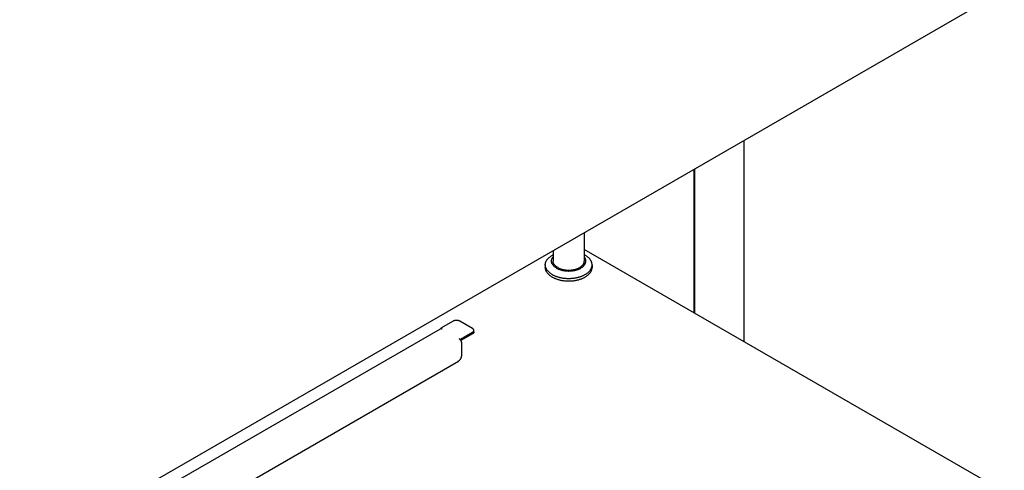
# Model space of a CAD drawing. Units: millimetres. Extents: x -4392 to 5958, y -188 to 2234.
# Drawn here: x 5326 to 5957, y 1484 to 1773 of the extents above; entities that cross this region are included whole.
import ezdxf

# ---------------------------------------------------------------- set-up
doc = ezdxf.new("R2010")
doc.units = ezdxf.units.MM
doc.header["$LTSCALE"] = 19.36
doc.layers.get('0').update_dxf_attribs({"linetype": 'CONTINUOUS'})

msp = doc.modelspace()

# ---------------------------------------------------------------- linework, layer by layer
at = {"color": 7, "linetype": 'Continuous'}
for p, q in [((5938.76, 1780.98), (4406.68, 896.74)), ((5758.66, 1584.31), (5758.66, 1677.03)), ((5687.7, 1636.08), (5687.7, 1617.9)), ((5667.7, 1624.53), (5667.7, 1617.9)), ((5957.01, 1469.84), (5687.7, 1625.26)), ((5662.7, 1615.45), (5662.7, 1613.82)), ((5692.7, 1615.45), (5692.7, 1613.82)), ((5671.91, 1607.47), (5672.33, 1607.37)), ((5595.82, 1574.89), (5595.82, 1574.62)), ((5616.92, 1572.44), (5616.92, 1573.42)), ((5608.26, 1567.7), (5608.26, 1567.44)), ((5616.04, 1571.21), (5608.61, 1566.93))]:
    msp.add_line(p, q, dxfattribs=at)
at = {"color": 3, "linetype": 'Continuous'}
for p, q in [((5790.2, 1566.11), (5790.2, 1695.23)), ((5758.1, 1584.63), (5758.1, 1676.71)), ((5603.6, 1579.38), (5595.82, 1574.89)), ((5616.04, 1574.64), (5607.84, 1579.38)), ((5385.25, 1453.19), (5595.47, 1574.51)), ((5595.47, 1574.51), (5595.5, 1574.53)), ((5595.5, 1574.53), (5595.67, 1574.6)), ((5596.67, 1574.4), (5595.82, 1574.89)), ((5596.04, 1574.62), (5596.24, 1574.58)), ((5596.24, 1574.58), (5596.45, 1574.51)), ((5596.45, 1574.51), (5596.67, 1574.4)), ((5616.04, 1572.19), (5608.26, 1567.7)), ((5616.04, 1572.19), (5616.18, 1572.28)), ((5607.41, 1568.19), (5608.26, 1567.7)), ((5607.63, 1568.05), (5607.41, 1568.19)), ((5608.23, 1567.48), (5608.04, 1567.69)), ((5608.69, 1566.79), (5608.58, 1566.98)), ((5609.11, 1557.41), (5609.11, 1565.25)), ((5405.04, 1437.19), (5606.99, 1553.74))]:
    msp.add_line(p, q, dxfattribs=at)
at = {"color": 7, "linetype": 'Continuous'}
for points in [[(5662.7, 1615.45), (5662.7, 1615.65), (5662.72, 1615.9), (5662.75, 1616.16), (5662.8, 1616.42), (5662.85, 1616.68), (5662.92, 1616.93), (5663.01, 1617.19), (5663.1, 1617.44), (5663.21, 1617.69), (5663.33, 1617.94), (5663.47, 1618.19), (5663.62, 1618.43), (5663.78, 1618.67), (5663.95, 1618.91), (5664.14, 1619.15), (5664.34, 1619.38), (5664.55, 1619.61), (5664.77, 1619.84), (5665, 1620.06), (5665.24, 1620.27), (5665.5, 1620.49), (5665.77, 1620.7), (5666.04, 1620.9), (5666.33, 1621.1), (5666.63, 1621.29), (5666.94, 1621.48), (5667.25, 1621.66), (5667.58, 1621.84), (5667.7, 1621.9)], [(5667.73, 1615.22), (5667.58, 1615.42), (5667.43, 1615.63), (5667.3, 1615.83), (5667.18, 1616.05), (5667.08, 1616.26), (5666.98, 1616.47), (5666.9, 1616.69), (5666.84, 1616.91), (5666.78, 1617.13), (5666.74, 1617.35), (5666.72, 1617.57), (5666.7, 1617.79), (5666.7, 1618.01), (5666.72, 1618.23), (5666.74, 1618.45), (5666.78, 1618.68), (5666.84, 1618.89), (5666.9, 1619.11), (5666.98, 1619.33), (5667.08, 1619.54), (5667.18, 1619.76), (5667.3, 1619.97), (5667.43, 1620.18), (5667.58, 1620.38), (5667.7, 1620.54)], [(5669.88, 1614.3), (5669.65, 1614.47), (5669.44, 1614.65), (5669.23, 1614.83), (5669.04, 1615.02), (5668.86, 1615.2), (5668.69, 1615.4), (5668.54, 1615.59), (5668.39, 1615.79), (5668.26, 1616), (5668.15, 1616.2), (5668.04, 1616.41), (5667.95, 1616.62), (5667.88, 1616.83), (5667.81, 1617.04), (5667.76, 1617.26), (5667.73, 1617.47), (5667.71, 1617.69), (5667.7, 1617.9)], [(5685.52, 1614.3), (5685.75, 1614.47), (5685.96, 1614.65), (5686.17, 1614.83), (5686.36, 1615.02), (5686.54, 1615.2), (5686.71, 1615.4), (5686.87, 1615.59), (5687.01, 1615.79), (5687.14, 1616), (5687.26, 1616.2), (5687.36, 1616.41), (5687.45, 1616.62), (5687.53, 1616.83), (5687.59, 1617.04), (5687.64, 1617.26), (5687.67, 1617.47), (5687.69, 1617.69), (5687.7, 1617.9)], [(5687.67, 1615.22), (5687.83, 1615.42), (5687.97, 1615.63), (5688.1, 1615.83), (5688.22, 1616.05), (5688.33, 1616.26), (5688.42, 1616.47), (5688.5, 1616.69), (5688.57, 1616.91), (5688.62, 1617.13), (5688.66, 1617.35)], [(5687.7, 1621.9), (5687.99, 1621.75), (5688.31, 1621.57)], [(5687.97, 1620.18), (5687.83, 1620.38), (5687.7, 1620.54)], [(5688.69, 1618.23), (5688.66, 1618.45), (5688.62, 1618.68), (5688.57, 1618.89), (5688.5, 1619.11), (5688.42, 1619.33), (5688.33, 1619.54), (5688.22, 1619.76), (5688.1, 1619.97), (5687.97, 1620.18)], [(5692.7, 1615.45), (5692.7, 1615.52), (5692.69, 1615.78), (5692.67, 1616.03), (5692.63, 1616.29), (5692.58, 1616.55), (5692.52, 1616.81), (5692.44, 1617.06), (5692.35, 1617.31), (5692.25, 1617.57), (5692.13, 1617.82), (5692, 1618.06), (5691.86, 1618.31), (5691.7, 1618.55), (5691.54, 1618.79), (5691.36, 1619.03), (5691.17, 1619.27), (5690.96, 1619.5), (5690.75, 1619.72), (5690.52, 1619.95), (5690.28, 1620.17), (5690.03, 1620.38), (5689.77, 1620.59), (5689.5, 1620.8), (5689.22, 1621), (5688.92, 1621.2), (5688.62, 1621.39), (5688.31, 1621.57)], [(5688.66, 1617.35), (5688.69, 1617.57), (5688.7, 1617.79), (5688.7, 1618.01), (5688.69, 1618.23)], [(5663.86, 1612.11), (5663.7, 1612.35), (5663.54, 1612.59), (5663.4, 1612.84), (5663.27, 1613.09), (5663.16, 1613.34), (5663.05, 1613.59), (5662.96, 1613.84), (5662.89, 1614.1), (5662.82, 1614.35), (5662.77, 1614.61), (5662.73, 1614.87), (5662.71, 1615.13), (5662.7, 1615.39), (5662.7, 1615.45)], [(5667.09, 1607.7), (5666.78, 1607.88), (5666.48, 1608.07), (5666.19, 1608.27), (5665.9, 1608.47), (5665.63, 1608.68), (5665.37, 1608.89), (5665.12, 1609.1), (5664.88, 1609.32), (5664.65, 1609.55), (5664.44, 1609.77), (5664.24, 1610), (5664.04, 1610.24), (5663.86, 1610.48), (5663.7, 1610.72), (5663.54, 1610.96), (5663.4, 1611.2), (5663.27, 1611.45), (5663.16, 1611.7), (5663.05, 1611.95), (5662.96, 1612.21), (5662.89, 1612.46), (5662.82, 1612.72), (5662.77, 1612.98), (5662.73, 1613.24), (5662.71, 1613.49), (5662.7, 1613.75), (5662.7, 1613.82)], [(5664.65, 1611.18), (5664.44, 1611.41), (5664.24, 1611.64), (5664.04, 1611.87), (5663.86, 1612.11)], [(5667.09, 1609.33), (5666.78, 1609.52), (5666.48, 1609.71), (5666.19, 1609.9), (5665.9, 1610.1), (5665.63, 1610.31), (5665.37, 1610.52), (5665.12, 1610.74), (5664.88, 1610.96), (5664.65, 1611.18)], [(5669.92, 1613.41), (5669.66, 1613.57), (5669.4, 1613.74), (5669.15, 1613.91), (5668.92, 1614.08), (5668.69, 1614.26), (5668.48, 1614.44), (5668.27, 1614.63), (5668.08, 1614.82), (5667.9, 1615.02), (5667.73, 1615.22)], [(5670.63, 1613.82), (5670.37, 1613.98), (5670.12, 1614.14), (5669.88, 1614.3)], [(5669.92, 1613.41), (5670.2, 1613.26), (5670.48, 1613.11), (5670.78, 1612.97), (5671.08, 1612.83), (5671.39, 1612.7), (5671.71, 1612.58), (5672.04, 1612.46), (5672.37, 1612.35), (5672.71, 1612.24), (5673.05, 1612.15), (5673.4, 1612.06), (5673.76, 1611.97), (5674.12, 1611.9), (5674.48, 1611.83), (5674.85, 1611.77), (5675.23, 1611.72), (5675.6, 1611.67), (5675.98, 1611.63), (5676.36, 1611.6), (5676.74, 1611.58), (5677.13, 1611.56), (5677.51, 1611.55), (5677.89, 1611.55), (5678.28, 1611.56), (5678.66, 1611.58), (5679.04, 1611.6), (5679.42, 1611.63), (5679.8, 1611.67), (5680.18, 1611.72), (5680.55, 1611.77), (5680.92, 1611.83), (5681.28, 1611.9), (5681.64, 1611.97), (5682, 1612.06), (5682.35, 1612.15), (5682.69, 1612.24), (5683.03, 1612.35), (5683.37, 1612.46), (5683.69, 1612.58), (5684.01, 1612.7), (5684.32, 1612.83), (5684.62, 1612.97), (5684.92, 1613.11)], [(5670.63, 1613.82), (5670.9, 1613.67), (5671.18, 1613.53), (5671.47, 1613.39), (5671.76, 1613.26), (5672.07, 1613.13), (5672.38, 1613.01), (5672.7, 1612.9), (5673.03, 1612.8), (5673.36, 1612.7), (5673.7, 1612.61), (5674.05, 1612.53), (5674.4, 1612.45), (5674.75, 1612.39), (5675.11, 1612.33), (5675.48, 1612.27), (5675.84, 1612.23), (5676.21, 1612.19), (5676.58, 1612.17), (5676.95, 1612.15), (5677.33, 1612.13), (5677.7, 1612.13), (5678.07, 1612.13), (5678.45, 1612.15), (5678.82, 1612.17), (5679.19, 1612.19), (5679.56, 1612.23), (5679.93, 1612.27), (5680.29, 1612.33), (5680.65, 1612.39), (5681, 1612.45), (5681.35, 1612.53), (5681.7, 1612.61), (5682.04, 1612.7), (5682.37, 1612.8), (5682.7, 1612.9), (5683.02, 1613.01), (5683.33, 1613.13), (5683.64, 1613.26), (5683.94, 1613.39), (5684.22, 1613.53), (5684.5, 1613.67), (5684.77, 1613.82), (5685.03, 1613.98)], [(5673.17, 1605.56), (5673.6, 1605.49), (5674.04, 1605.42), (5674.47, 1605.36), (5674.91, 1605.31), (5675.35, 1605.27), (5675.8, 1605.23), (5676.24, 1605.2), (5676.69, 1605.18), (5677.14, 1605.17), (5677.59, 1605.16), (5678.04, 1605.16), (5678.49, 1605.17), (5678.93, 1605.19), (5679.38, 1605.22), (5679.83, 1605.25), (5680.27, 1605.29), (5680.71, 1605.34), (5681.15, 1605.39), (5681.58, 1605.46), (5682.01, 1605.53), (5682.44, 1605.6), (5682.87, 1605.69), (5683.29, 1605.78), (5683.7, 1605.88), (5684.11, 1605.99), (5684.51, 1606.1), (5684.91, 1606.23), (5685.3, 1606.35), (5685.68, 1606.49), (5686.06, 1606.63), (5686.43, 1606.78), (5686.79, 1606.93), (5687.14, 1607.09), (5687.49, 1607.26), (5687.82, 1607.43), (5688.15, 1607.61), (5688.46, 1607.79), (5688.77, 1607.98), (5689.07, 1608.17), (5689.36, 1608.37), (5689.64, 1608.57), (5689.9, 1608.78), (5690.16, 1608.99), (5690.4, 1609.21), (5690.63, 1609.43), (5690.86, 1609.66), (5691.07, 1609.89), (5691.26, 1610.12), (5691.45, 1610.36), (5691.62, 1610.6), (5691.78, 1610.84), (5691.93, 1611.08), (5692.07, 1611.33), (5692.19, 1611.58), (5692.3, 1611.83), (5692.4, 1612.08), (5692.48, 1612.34), (5692.55, 1612.59), (5692.61, 1612.85), (5692.65, 1613.11), (5692.68, 1613.37), (5692.7, 1613.62), (5692.7, 1613.82)], [(5684.92, 1613.11), (5685.2, 1613.26), (5685.48, 1613.41), (5685.75, 1613.57), (5686, 1613.74), (5686.25, 1613.91), (5686.49, 1614.08), (5686.71, 1614.26), (5686.93, 1614.44), (5687.13, 1614.63), (5687.32, 1614.82)], [(5685.03, 1613.98), (5685.28, 1614.14), (5685.52, 1614.3)], [(5687.32, 1614.82), (5687.5, 1615.02), (5687.67, 1615.22)], [(5688.77, 1609.61), (5689.07, 1609.8), (5689.36, 1610), (5689.64, 1610.21), (5689.9, 1610.42), (5690.16, 1610.63), (5690.4, 1610.85), (5690.63, 1611.07)], [(5690.63, 1611.07), (5690.86, 1611.29), (5691.07, 1611.52), (5691.26, 1611.75), (5691.45, 1611.99)], [(5691.45, 1611.99), (5691.62, 1612.23), (5691.78, 1612.47), (5691.93, 1612.71), (5692.07, 1612.96), (5692.19, 1613.21), (5692.3, 1613.46), (5692.4, 1613.71), (5692.48, 1613.97), (5692.55, 1614.23), (5692.61, 1614.48), (5692.65, 1614.74), (5692.68, 1615), (5692.7, 1615.26), (5692.7, 1615.45)], [(5667.09, 1609.33), (5667.42, 1609.15), (5667.75, 1608.97), (5668.09, 1608.81)], [(5667.09, 1607.7), (5667.42, 1607.52), (5667.75, 1607.34), (5668.09, 1607.17)], [(5668.09, 1608.81), (5668.44, 1608.64), (5668.79, 1608.49), (5669.16, 1608.34)], [(5668.09, 1607.17), (5668.44, 1607.01), (5668.79, 1606.85)], [(5668.79, 1606.85), (5669.16, 1606.7), (5669.53, 1606.56), (5669.91, 1606.42), (5670.3, 1606.29)], [(5669.16, 1608.34), (5669.53, 1608.19), (5669.91, 1608.05), (5670.3, 1607.92)], [(5670.3, 1607.92), (5670.69, 1607.8), (5671.09, 1607.68), (5671.5, 1607.57), (5671.91, 1607.47)], [(5670.3, 1606.29), (5670.69, 1606.16), (5671.09, 1606.05), (5671.5, 1605.94), (5671.91, 1605.83), (5672.33, 1605.74), (5672.75, 1605.65), (5673.17, 1605.56)], [(5672.33, 1607.37), (5672.75, 1607.28), (5673.17, 1607.2)], [(5673.17, 1607.2), (5673.6, 1607.12), (5674.04, 1607.06)], [(5674.04, 1607.06), (5674.47, 1607), (5674.91, 1606.95), (5675.35, 1606.9), (5675.8, 1606.86), (5676.24, 1606.84), (5676.69, 1606.81), (5677.14, 1606.8), (5677.59, 1606.79), (5678.04, 1606.8), (5678.49, 1606.81), (5678.93, 1606.82), (5679.38, 1606.85), (5679.83, 1606.88), (5680.27, 1606.92), (5680.71, 1606.97), (5681.15, 1607.03)], [(5681.15, 1607.03), (5681.58, 1607.09), (5682.01, 1607.16), (5682.44, 1607.24), (5682.87, 1607.32), (5683.29, 1607.42), (5683.7, 1607.52), (5684.11, 1607.62), (5684.51, 1607.74), (5684.91, 1607.86), (5685.3, 1607.99)], [(5685.3, 1607.99), (5685.68, 1608.12), (5686.06, 1608.26), (5686.43, 1608.41), (5686.79, 1608.56), (5687.14, 1608.72), (5687.49, 1608.89), (5687.82, 1609.06), (5688.15, 1609.24), (5688.46, 1609.42), (5688.77, 1609.61)], [(5616.82, 1571.99), (5616.76, 1571.88), (5616.69, 1571.77), (5616.61, 1571.67), (5616.52, 1571.57), (5616.41, 1571.47), (5616.3, 1571.38), (5616.18, 1571.3), (5616.04, 1571.21)], [(5616.92, 1572.44), (5616.91, 1572.32), (5616.89, 1572.21), (5616.86, 1572.1), (5616.82, 1571.99)]]:
    msp.add_lwpolyline(points, dxfattribs=at)
at = {"color": 3, "linetype": 'Continuous'}
for points in [[(5607.84, 1579.38), (5607.69, 1579.45), (5607.54, 1579.52), (5607.38, 1579.59), (5607.22, 1579.65), (5607.04, 1579.7), (5606.87, 1579.75), (5606.68, 1579.79), (5606.49, 1579.82), (5606.3, 1579.85), (5606.11, 1579.87), (5605.91, 1579.88), (5605.72, 1579.88), (5605.52, 1579.88), (5605.33, 1579.87), (5605.13, 1579.85), (5604.94, 1579.82), (5604.75, 1579.79), (5604.57, 1579.75), (5604.39, 1579.7), (5604.22, 1579.65), (5604.05, 1579.59), (5603.89, 1579.52), (5603.74, 1579.45), (5603.6, 1579.38)], [(5595.67, 1574.6), (5595.85, 1574.63), (5596.04, 1574.62)], [(5616.92, 1573.42), (5616.91, 1573.53), (5616.89, 1573.64), (5616.86, 1573.75), (5616.82, 1573.86), (5616.76, 1573.97), (5616.69, 1574.08), (5616.61, 1574.18), (5616.52, 1574.28), (5616.41, 1574.38), (5616.3, 1574.47), (5616.18, 1574.56), (5616.04, 1574.64)], [(5616.18, 1572.28), (5616.3, 1572.36), (5616.41, 1572.45), (5616.52, 1572.55), (5616.61, 1572.65), (5616.69, 1572.75), (5616.76, 1572.86), (5616.82, 1572.97), (5616.86, 1573.08), (5616.89, 1573.19), (5616.91, 1573.3), (5616.92, 1573.42)], [(5608.04, 1567.69), (5607.84, 1567.88), (5607.63, 1568.05)], [(5608.58, 1566.98), (5608.41, 1567.24), (5608.23, 1567.48)], [(5609.11, 1565.25), (5609.1, 1565.44), (5609.08, 1565.63), (5609.05, 1565.82), (5609, 1566.01), (5608.94, 1566.21), (5608.87, 1566.4), (5608.79, 1566.6), (5608.69, 1566.79)], [(5606.99, 1553.74), (5607.13, 1553.83), (5607.27, 1553.92), (5607.4, 1554.03), (5607.54, 1554.14), (5607.67, 1554.26), (5607.8, 1554.39), (5607.93, 1554.53), (5608.05, 1554.68), (5608.17, 1554.83), (5608.28, 1554.99), (5608.39, 1555.16), (5608.49, 1555.32), (5608.58, 1555.49), (5608.67, 1555.67), (5608.75, 1555.85), (5608.83, 1556.02), (5608.89, 1556.2), (5608.95, 1556.38), (5609, 1556.56), (5609.04, 1556.74), (5609.07, 1556.91), (5609.09, 1557.08), (5609.11, 1557.25), (5609.11, 1557.41)]]:
    msp.add_lwpolyline(points, dxfattribs=at)

doc.saveas('drawing.dxf')
